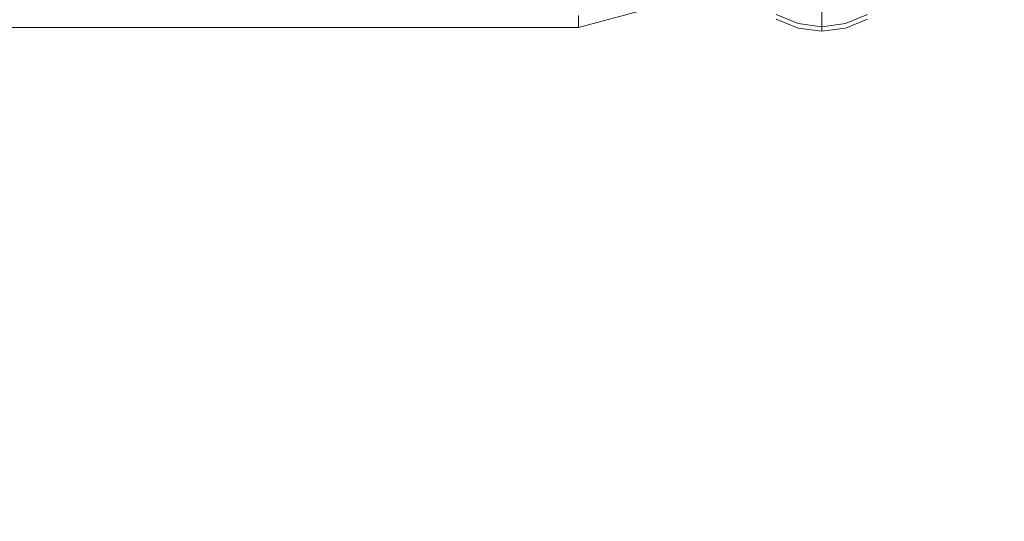
# Model space of a CAD drawing. Units: inches. Extents: x 0 to 204, y 0 to 264.
# Drawn here: x 101 to 105, y 152 to 154 of the extents above; entities that cross this region are included whole.
import ezdxf

# ---------------------------------------------------------------- set-up
doc = ezdxf.new("R2010")
doc.units = ezdxf.units.IN
doc.header["$MEASUREMENT"] = 0
doc.layers.get('0').update_dxf_attribs({"color": 1})

# ---------------------------------------------------------------- blocks, each defined once
blk = doc.blocks.new('LATO-6-3D')
at = {"lineweight": 18}
for points, invisible_edges in [([(7.6529, -7.2506, 21.183), (7.5625, -10.2832, 0.2251), (7.6529, -10.3202, 0.2305)], 13), ([(7.6529, -10.3202, 0.2305), (7.75, -7.2632, 21.1849), (7.6529, -7.2506, 21.183)], 13), ([(7.75, -7.2632, 21.1849), (7.6529, -10.3202, 0.2305), (7.75, -10.3329, 0.2324)], 1), ([(7.75, -10.3329, 0.2324), (7.8471, -10.3202, 0.2305), (7.8471, -7.2506, 21.183)], 14), ([(7.8471, -7.2506, 21.183), (7.75, -7.2632, 21.1849), (7.75, -10.3329, 0.2324)], 12), ([(7.8471, -10.3202, 0.2305), (7.9375, -10.2832, 0.2251), (7.8471, -7.2506, 21.183)], 14), ([(7.5625, -10.2832, 0.2251), (7.4252, -9.7763, 0.1509), (7.6529, -10.3202, 0.2305)], 3), ([(6.7506, -10.324, 6.0971), (6.7506, -10.3368, 6), (7.1083, -10.2398, 6)], 12), ([(7.1083, -10.2398, 6), (6.7506, -10.3368, 6), (6.7506, -10.324, 5.9029)], 12), ([(6.7506, -10.2865, 5.8125), (7.1083, -10.2398, 6), (6.7506, -10.324, 5.9029)], 3), ([(6.7506, -10.324, 6.0971), (7.0383, -10.2614, 6.1884), (6.7506, -10.2865, 6.1875)], 3), ([(6.7506, -10.324, 6.0971), (6.7506, -10.2865, 6.1875), (-6.7506, -10.2865, 6.1875), (-6.7506, -10.324, 6.0971)], 10), ([(6.7506, -10.2865, 5.8125), (6.7506, -10.324, 5.9029), (-6.7506, -10.324, 5.9029), (-6.7506, -10.2865, 5.8125)], 10), ([(7.9375, -10.2832, 0.2251), (7.5625, -10.2832, 0.2251), (7.6529, -10.3202, 0.2305), (7.8471, -10.3202, 0.2305)], 5), ([(7.6529, -10.3202, 0.2305), (7.5625, -10.2832, 0.2251), (7.5625, -10.3013, 0.1014), (7.6529, -10.3384, 0.1069)], 10), ([(7.6529, -10.3384, 0.1069), (7.5625, -10.3013, 0.1014), (7.9375, -10.3013, 0.1014), (7.8471, -10.3384, 0.1069)], 10), ([(7.9375, -10.2832, 0.2251), (7.75, -10.3329, 0.2324), (7.6529, -10.3202, 0.2305)], 13), ([(7.9375, -10.2832, 0.2251), (7.8471, -10.3202, 0.2305), (7.75, -10.3329, 0.2324)], 12), ([(7.9375, -10.2832, 0.2251), (7.8471, -10.3202, 0.2305), (7.8471, -10.3384, 0.1069), (7.9375, -10.3013, 0.1014)], 10), ([(6.7506, -10.3368, 6), (6.7506, -10.324, 6.0971), (-6.7506, -10.324, 6.0971), (-6.7506, -10.3368, 6)], 2), ([(6.7506, -10.324, 5.9029), (6.7506, -10.3368, 6), (-6.7506, -10.3368, 6), (-6.7506, -10.324, 5.9029)], 8), ([(7.75, -10.3329, 0.2324), (7.8471, -10.3202, 0.2305), (7.6529, -10.3202, 0.2305)], 2), ([(7.75, -10.3329, 0.2324), (7.6529, -10.3202, 0.2305), (7.6529, -10.3384, 0.1069), (7.75, -10.351, 0.1087)], 2), ([(7.6529, -10.3384, 0.1069), (7.8471, -10.3384, 0.1069), (7.75, -10.351, 0.1087)], 1), ([(7.75, -10.351, 0.1087), (7.8471, -10.3384, 0.1069), (7.8471, -10.3202, 0.2305), (7.75, -10.3329, 0.2324)], 2)]:
    blk.add_3dface(points, dxfattribs=dict(at, invisible_edges=invisible_edges))

msp = doc.modelspace()

# ---------------------------------------------------------------- linework, layer by layer
at = {"lineweight": 18, "invisible_edges": 15}
for points in [[(104.66255, 155.26568, 17.05024), (104.59138, 154.43399, 16.95164), (104.53981, 154.8042, 17.11983)], [(104.85005, 154.90243, 16.9196), (104.59138, 154.43399, 16.95164), (104.75299, 155.26568, 17.01278)], [(104.85005, 154.89732, 17.68928), (104.99841, 154.36458, 17.57938), (105.0613, 154.79336, 17.64658)], [(104.47548, 154.59122, 17.26832), (104.53981, 154.8042, 17.11983), (104.49657, 154.24893, 17.03368)], [(104.49657, 154.24893, 17.03368), (104.53981, 154.8042, 17.11983), (104.59138, 154.43399, 16.95164)], [(104.99841, 154.36458, 17.57938), (105.12264, 154.4117, 17.50312), (105.0613, 154.79336, 17.64658)], [(105.02058, 154.63998, 16.95392), (105.16055, 154.79441, 17.11829), (105.17297, 154.31876, 16.99264)], [(105.0613, 154.79336, 17.64658), (105.12264, 154.4117, 17.50312), (105.20027, 154.74335, 17.45916)], [(105.16055, 154.79441, 17.11829), (105.22458, 154.60708, 17.27174), (105.17297, 154.31876, 16.99264)], [(104.52457, 154.22146, 17.36013), (104.51319, 154.74583, 17.49091), (104.47548, 154.59122, 17.26832)], [(104.64671, 154.5838, 17.60992), (104.51319, 154.74583, 17.49091), (104.52457, 154.22146, 17.36013)], [(105.19894, 154.27501, 17.32873), (105.20027, 154.74335, 17.45916), (105.12264, 154.4117, 17.50312)], [(105.20027, 154.74335, 17.45916), (105.19894, 154.27501, 17.32873), (105.22458, 154.60708, 17.27174)], [(104.85005, 154.31615, 16.78982), (105.02058, 154.63998, 16.95392), (105.01908, 154.15377, 16.75223)], [(105.17297, 154.31876, 16.99264), (105.01908, 154.15377, 16.75223), (105.02058, 154.63998, 16.95392)], [(105.22458, 154.60708, 17.27174), (105.21999, 153.95602, 16.95385), (105.17297, 154.31876, 16.99264)], [(105.22458, 154.60708, 17.27174), (105.19894, 154.27501, 17.32873), (105.21999, 153.95602, 16.95385)], [(104.49657, 154.24893, 17.03368), (104.47765, 154.04574, 17.12399), (104.47548, 154.59122, 17.26832)], [(104.47548, 154.59122, 17.26832), (104.47765, 154.04574, 17.12399), (104.52457, 154.22146, 17.36013)], [(104.68226, 153.90685, 17.38009), (104.64671, 154.5838, 17.60992), (104.52457, 154.22146, 17.36013)], [(104.64671, 154.5838, 17.60992), (104.68226, 153.90685, 17.38009), (104.85005, 154.30278, 17.59127)], [(104.54572, 153.8243, 16.67632), (104.49657, 154.24893, 17.03368), (104.59138, 154.43399, 16.95164)], [(104.54572, 153.8243, 16.67632), (104.59138, 154.43399, 16.95164), (104.66413, 153.86776, 16.57558)], [(104.59138, 154.43399, 16.95164), (104.85005, 154.31615, 16.78982), (104.66413, 153.86776, 16.57558)], [(105.06058, 153.83048, 17.31054), (105.12264, 154.4117, 17.50312), (104.99841, 154.36458, 17.57938)], [(105.06058, 153.83048, 17.31054), (105.19894, 154.27501, 17.32873), (105.12264, 154.4117, 17.50312)], [(104.99841, 154.36458, 17.57938), (104.85005, 153.87228, 17.36158), (105.06058, 153.83048, 17.31054)], [(105.01908, 154.15377, 16.75223), (105.17297, 154.31876, 16.99264), (105.10699, 153.76589, 16.5616)], [(105.17297, 154.31876, 16.99264), (105.20011, 153.66121, 16.65483), (105.10699, 153.76589, 16.5616)], [(105.21999, 153.95602, 16.95385), (105.20011, 153.66121, 16.65483), (105.17297, 154.31876, 16.99264)], [(105.20742, 153.858, 17.09915), (105.19894, 154.27501, 17.32873), (105.06058, 153.83048, 17.31054)], [(105.19894, 154.27501, 17.32873), (105.20742, 153.858, 17.09915), (105.21999, 153.95602, 16.95385)], [(104.47765, 154.04574, 17.12399), (104.49657, 154.24893, 17.03368), (104.48238, 153.77996, 16.82396)], [(104.54572, 153.8243, 16.67632), (104.48238, 153.77996, 16.82396), (104.49657, 154.24893, 17.03368)], [(104.54493, 153.56636, 17.02926), (104.52457, 154.22146, 17.36013), (104.47765, 154.04574, 17.12399)], [(104.54493, 153.56636, 17.02926), (104.68226, 153.90685, 17.38009), (104.52457, 154.22146, 17.36013)], [(105.10699, 153.76589, 16.5616), (104.85005, 153.93008, 16.49419), (105.01908, 154.15377, 16.75223)], [(104.54493, 153.56636, 17.02926), (104.47765, 154.04574, 17.12399), (104.48326, 153.64229, 16.91125)], [(104.47765, 154.04574, 17.12399), (104.48238, 153.77996, 16.82396), (104.48326, 153.64229, 16.91125)], [(105.20011, 153.66121, 16.65483), (105.21999, 153.95602, 16.95385), (105.22442, 153.52882, 16.74696)], [(105.21999, 153.95602, 16.95385), (105.20742, 153.858, 17.09915), (105.22442, 153.52882, 16.74696)], [(104.68226, 153.90685, 17.38009), (104.54493, 153.56636, 17.02926), (104.68101, 153.45422, 17.09065)], [(104.68101, 153.45422, 17.09065), (104.85005, 153.87228, 17.36158), (104.68226, 153.90685, 17.38009)], [(104.59138, 153.35706, 16.12699), (104.54572, 153.8243, 16.67632), (104.66413, 153.86776, 16.57558)], [(104.66413, 153.86776, 16.57558), (104.85005, 153.54401, 16.19857), (104.59138, 153.35706, 16.12699)], [(104.85005, 153.44177, 17.13188), (105.11217, 153.35481, 16.92234), (105.06058, 153.83048, 17.31054)], [(105.20742, 153.858, 17.09915), (105.06058, 153.83048, 17.31054), (105.11217, 153.35481, 16.92234)], [(105.11217, 153.35481, 16.92234), (105.22442, 153.52882, 16.74696), (105.20742, 153.858, 17.09915)], [(104.54572, 153.8243, 16.67632), (104.50765, 153.47475, 16.45403), (104.48238, 153.77996, 16.82396)], [(104.59138, 153.35706, 16.12699), (104.50765, 153.47475, 16.45403), (104.54572, 153.8243, 16.67632)], [(104.50765, 153.47475, 16.45403), (104.47571, 153.33922, 16.56565), (104.48238, 153.77996, 16.82396)], [(104.48238, 153.77996, 16.82396), (104.47571, 153.33922, 16.56565), (104.48326, 153.64229, 16.91125)], [(105.10279, 153.26707, 15.98229), (104.85005, 153.54401, 16.19857), (105.10699, 153.76589, 16.5616)], [(105.10699, 153.76589, 16.5616), (105.21246, 153.31617, 16.3604), (105.10279, 153.26707, 15.98229)], [(105.21246, 153.31617, 16.3604), (105.10699, 153.76589, 16.5616), (105.20011, 153.66121, 16.65483)], [(104.52619, 153.05984, 16.49733), (104.48326, 153.64229, 16.91125), (104.47571, 153.33922, 16.56565)], [(104.48326, 153.64229, 16.91125), (104.52619, 153.05984, 16.49733), (104.54493, 153.56636, 17.02926)], [(105.22442, 153.52882, 16.74696), (105.21246, 153.31617, 16.3604), (105.20011, 153.66121, 16.65483)], [(104.54493, 153.56636, 17.02926), (104.52619, 153.05984, 16.49733), (104.68529, 153.05979, 16.72654)], [(104.54493, 153.56636, 17.02926), (104.68529, 153.05979, 16.72654), (104.68101, 153.45422, 17.09065)], [(105.21042, 153.13496, 16.45469), (105.22442, 153.52882, 16.74696), (105.11217, 153.35481, 16.92234)], [(105.21246, 153.31617, 16.3604), (105.22442, 153.52882, 16.74696), (105.21042, 153.13496, 16.45469)], [(104.50765, 153.47475, 16.45403), (104.53981, 153.09816, 15.81344), (104.47542, 153.02203, 16.07998)], [(104.47542, 153.02203, 16.07998), (104.47571, 153.33922, 16.56565), (104.50765, 153.47475, 16.45403)], [(104.50765, 153.47475, 16.45403), (104.59138, 153.35706, 16.12699), (104.53981, 153.09816, 15.81344)], [(104.85005, 153.10777, 16.77616), (104.68101, 153.45422, 17.09065), (104.68529, 153.05979, 16.72654)], [(104.59138, 153.35706, 16.12699), (104.66255, 153.04501, 15.34978), (104.53981, 153.09816, 15.81344)], [(104.59138, 153.35706, 16.12699), (104.85005, 153.26585, 15.6664), (104.75299, 153.08118, 15.34001)], [(105.11217, 153.35481, 16.92234), (104.85005, 153.10777, 16.77616), (104.99759, 152.78203, 16.37817)], [(104.99759, 152.78203, 16.37817), (105.12078, 152.86164, 16.344), (105.11217, 153.35481, 16.92234)], [(105.12078, 152.86164, 16.344), (105.21042, 153.13496, 16.45469), (105.11217, 153.35481, 16.92234)], [(104.47571, 153.33922, 16.56565), (104.47542, 153.02203, 16.07998), (104.52619, 153.05984, 16.49733)], [(105.10279, 153.26707, 15.98229), (105.21246, 153.31617, 16.3604), (105.22436, 152.96357, 15.96322)], [(105.21042, 153.13496, 16.45469), (105.22436, 152.96357, 15.96322), (105.21246, 153.31617, 16.3604)], [(104.85005, 153.26585, 15.6664), (105.10279, 153.26707, 15.98229), (104.94711, 153.08118, 15.34001)], [(105.10279, 153.26707, 15.98229), (105.22436, 152.96357, 15.96322), (105.17481, 152.9125, 15.38557)], [(105.19634, 152.78051, 15.97098), (105.21042, 153.13496, 16.45469), (105.12078, 152.86164, 16.344)], [(105.21042, 153.13496, 16.45469), (105.19634, 152.78051, 15.97098), (105.22436, 152.96357, 15.96322)], [(104.53981, 153.09816, 15.81344), (104.48783, 152.82519, 15.40915), (104.47542, 153.02203, 16.07998)], [(104.47505, 152.73149, 15.43446), (104.51392, 152.77006, 16.00021), (104.47542, 153.02203, 16.07998)], [(104.47542, 153.02203, 16.07998), (104.51392, 152.77006, 16.00021), (104.52619, 153.05984, 16.49733)], [(104.64671, 152.68249, 16.15401), (104.52619, 153.05984, 16.49733), (104.51392, 152.77006, 16.00021)], [(104.52619, 153.05984, 16.49733), (104.64671, 152.68249, 16.15401), (104.68529, 153.05979, 16.72654)], [(104.68529, 153.05979, 16.72654), (104.64671, 152.68249, 16.15401), (104.85005, 152.77377, 16.42044)], [(105.22436, 152.96357, 15.96322), (105.19634, 152.78051, 15.97098), (105.22505, 152.73149, 15.43446)], [(104.99759, 152.78203, 16.37817), (105.06028, 152.60334, 15.98664), (105.12078, 152.86164, 16.344)], [(105.19634, 152.78051, 15.97098), (105.12078, 152.86164, 16.344), (105.06028, 152.60334, 15.98664)], [(105.06028, 152.60334, 15.98664), (104.99759, 152.78203, 16.37817), (104.85005, 152.52413, 15.87203)], [(105.19634, 152.78051, 15.97098), (105.06028, 152.60334, 15.98664), (105.17481, 152.55047, 15.48335)], [(104.51392, 152.77006, 16.00021), (104.58488, 152.4755, 15.5036), (104.64671, 152.68249, 16.15401)], [(104.85005, 152.52413, 15.87203), (104.64671, 152.68249, 16.15401), (104.66255, 152.41796, 15.51914)], [(104.94711, 152.3818, 15.52891), (105.06028, 152.60334, 15.98664), (104.85005, 152.52413, 15.87203)]]:
    msp.add_3dface(points, dxfattribs=at)
at = {"color": 8, "lineweight": 18, "invisible_edges": 15}
for points in [[(104.22505, 153.35361, 26.86712), (104.22505, 153.15949, 26.86712), (104.22505, 152.93179, 26.69239), (104.22505, 153.61877, 26.40784)], [(104.22505, 153.06905, 26.18013), (104.22505, 153.61877, 26.40784), (104.22505, 152.93179, 26.69239)]]:
    msp.add_3dface(points, dxfattribs=at)

# ---------------------------------------------------------------- block references
msp.add_blockref('LATO-6-3D', (96.72505, 164.74488))

doc.saveas('drawing.dxf')
